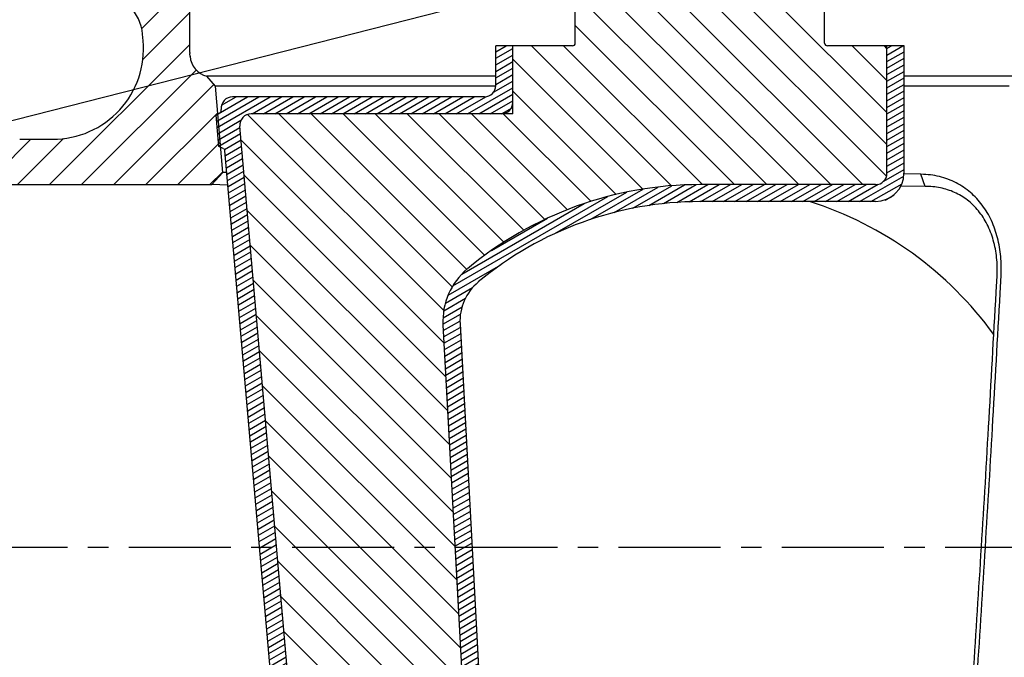
# Model space of a CAD drawing. Units: inches. Extents: x 1.9 to 38.7, y 1.4 to 49.1.
# Drawn here: x 14.2 to 25.1, y 25.4 to 32.5 of the extents above; entities that cross this region are included whole.
import ezdxf

# ---------------------------------------------------------------- set-up
doc = ezdxf.new("R2010")
doc.units = ezdxf.units.IN
doc.header["$MEASUREMENT"] = 0
doc.linetypes.add('CENTER', pattern=[0.6, 0.375, -0.075, 0.075, -0.075])
doc.layers.add('02___PRT_ALL_AXES', color=7, linetype='Continuous')

msp = doc.modelspace()

# ---------------------------------------------------------------- hatches: boundary and pattern name
at = {"linetype": 'Continuous'}
h = msp.add_hatch(dxfattribs=at)
h.set_pattern_fill('DEFAULT__29', scale=0.0625, angle=30, style=0, pattern_type=0)
h.set_pattern_definition([(30, (3.82241, 6.85953), (-0.03125, 0.05412659), [])])
edge = h.paths.add_edge_path()
edge.add_line((19.337, 31.629), (16.559, 31.629))
edge.add_spline(control_points=[(19.462, 31.754), (19.462, 31.681), (19.41, 31.629), (19.337, 31.629)], knot_values=[0, 0, 0, 0, 1, 1, 1, 1], weights=[1, 0.804738, 0.804738, 1], degree=3, periodic=0)
edge.add_line((19.462, 31.754), (19.462, 32.192))
edge.add_line((19.649, 32.192), (19.462, 32.192))
edge.add_line((19.649, 31.442), (19.649, 32.192))
edge.add_line((19.649, 31.442), (16.764, 31.442))
edge.add_spline(control_points=[(16.639, 31.306), (16.633, 31.384), (16.686, 31.442), (16.764, 31.442)], knot_values=[0, 0, 0, 0, 1, 1, 1, 1], weights=[1, 0.783727, 0.783727, 1], degree=3, periodic=0)
edge.add_line((17.454, 21.993), (16.639, 31.306))
edge.add_spline(control_points=[(17.579, 21.879), (17.51, 21.879), (17.46, 21.925), (17.454, 21.993)], knot_values=[0, 0, 0, 0, 1, 1, 1, 1], weights=[1, 0.824852, 0.824852, 1], degree=3, periodic=0)
edge.add_line((17.579, 21.879), (19.649, 21.879))
edge.add_line((19.649, 21.629), (19.649, 21.879))
edge.add_line((20.337, 21.629), (19.649, 21.629))
edge.add_line((20.337, 21.629), (20.337, 21.504))
edge.add_line((20.337, 21.504), (19.524, 21.504))
edge.add_spline(control_points=[(19.462, 21.567), (19.462, 21.53), (19.488, 21.504), (19.524, 21.504)], knot_values=[0, 0, 0, 0, 1, 1, 1, 1], weights=[1, 0.804738, 0.804738, 1], degree=3, periodic=0)
edge.add_spline(control_points=[(19.462, 21.567), (19.462, 21.64), (19.41, 21.692), (19.337, 21.692)], knot_values=[0, 0, 0, 0, 1, 1, 1, 1], weights=[1, 0.804738, 0.804738, 1], degree=3, periodic=0)
edge.add_line((17.407, 21.692), (19.337, 21.692))
edge.add_spline(control_points=[(17.407, 21.692), (17.339, 21.692), (17.288, 21.738), (17.282, 21.806)], knot_values=[0, 0, 0, 0, 1, 1, 1, 1], weights=[1, 0.824852, 0.824852, 1], degree=3, periodic=0)
edge.add_line((17.282, 21.806), (17.279, 21.847))
edge.add_spline(control_points=[(17.261, 21.873), (17.271, 21.868), (17.278, 21.858), (17.279, 21.847)], knot_values=[0, 0, 0, 0, 1, 1, 1, 1], weights=[1, 0.910684, 0.910684, 1], degree=3, periodic=0)
edge.add_line((17.212, 21.896), (17.261, 21.873))
edge.add_line((17.206, 21.958), (17.212, 21.896))
edge.add_line((17.2, 22.036), (17.206, 21.958))
edge.add_line((17.194, 22.098), (17.2, 22.036))
edge.add_line((17.187, 22.176), (17.194, 22.098))
edge.add_line((17.182, 22.238), (17.187, 22.176))
edge.add_line((17.226, 22.269), (17.182, 22.238))
edge.add_spline(control_points=[(17.239, 22.297), (17.24, 22.286), (17.236, 22.276), (17.226, 22.269)], knot_values=[0, 0, 0, 0, 1, 1, 1, 1], weights=[1, 0.910684, 0.910684, 1], degree=3, periodic=0)
edge.add_line((17.239, 22.297), (16.475, 31.035))
edge.add_spline(control_points=[(16.457, 31.06), (16.467, 31.055), (16.474, 31.046), (16.475, 31.035)], knot_values=[0, 0, 0, 0, 1, 1, 1, 1], weights=[1, 0.910684, 0.910684, 1], degree=3, periodic=0)
edge.add_line((16.457, 31.06), (16.408, 31.083))
edge.add_line((16.408, 31.083), (16.403, 31.145))
edge.add_line((16.403, 31.145), (16.396, 31.223))
edge.add_line((16.396, 31.223), (16.39, 31.285))
edge.add_line((16.39, 31.285), (16.384, 31.363))
edge.add_line((16.384, 31.363), (16.378, 31.426))
edge.add_line((16.378, 31.426), (16.422, 31.457))
edge.add_spline(control_points=[(16.436, 31.485), (16.437, 31.473), (16.432, 31.463), (16.422, 31.457)], knot_values=[0, 0, 0, 0, 1, 1, 1, 1], weights=[1, 0.910684, 0.910684, 1], degree=3, periodic=0)
edge.add_line((16.436, 31.485), (16.435, 31.493))
edge.add_spline(control_points=[(16.435, 31.493), (16.428, 31.571), (16.481, 31.629), (16.559, 31.629)], knot_values=[0, 0, 0, 0, 1, 1, 1, 1], weights=[1, 0.783727, 0.783727, 1], degree=3, periodic=0)
edge = h.paths.add_edge_path()
edge.add_line((23.962, 32.192), (23.774, 32.192))
edge.add_line((23.962, 31.629), (23.962, 32.192))
edge.add_line((23.962, 31.629), (23.962, 30.786))
edge.add_spline(control_points=[(23.962, 30.786), (23.962, 30.602), (23.832, 30.473), (23.649, 30.473)], knot_values=[0, 0, 0, 0, 1, 1, 1, 1], weights=[1, 0.804738, 0.804738, 1], degree=3, periodic=0)
edge.add_line((23.649, 30.473), (21.712, 30.473))
edge.add_spline(control_points=[(21.712, 30.473), (20.809, 30.473), (19.961, 30.165), (19.268, 29.586)], knot_values=[0, 0, 0, 0, 1, 1, 1, 1], weights=[1, 0.960047, 0.960047, 1], degree=3, periodic=0)
edge.add_spline(control_points=[(19.067, 29.125), (19.057, 29.305), (19.129, 29.471), (19.268, 29.586)], knot_values=[0, 0, 0, 0, 1, 1, 1, 1], weights=[1, 0.929404, 0.929404, 1], degree=3, periodic=0)
edge.add_line((19.067, 29.125), (19.347, 23.926))
edge.add_spline(control_points=[(19.596, 23.489), (19.446, 23.589), (19.357, 23.746), (19.347, 23.926)], knot_values=[0, 0, 0, 0, 1, 1, 1, 1], weights=[1, 0.929404, 0.929404, 1], degree=3, periodic=0)
edge.add_spline(control_points=[(19.596, 23.489), (20.228, 23.068), (20.953, 22.848), (21.712, 22.848)], knot_values=[0, 0, 0, 0, 1, 1, 1, 1], weights=[1, 0.971375, 0.971375, 1], degree=3, periodic=0)
edge.add_line((21.712, 22.848), (23.649, 22.848))
edge.add_spline(control_points=[(23.649, 22.848), (23.832, 22.848), (23.962, 22.719), (23.962, 22.536)], knot_values=[0, 0, 0, 0, 1, 1, 1, 1], weights=[1, 0.804738, 0.804738, 1], degree=3, periodic=0)
edge.add_line((23.962, 22.536), (23.962, 21.692))
edge.add_line((23.962, 21.567), (23.962, 21.692))
edge.add_spline(control_points=[(23.962, 21.567), (23.962, 21.53), (23.936, 21.504), (23.899, 21.504)], knot_values=[0, 0, 0, 0, 1, 1, 1, 1], weights=[1, 0.804738, 0.804738, 1], degree=3, periodic=0)
edge.add_line((23.899, 21.504), (23.087, 21.504))
edge.add_line((23.087, 21.629), (23.087, 21.504))
edge.add_line((23.774, 21.629), (23.087, 21.629))
edge.add_line((23.774, 21.629), (23.774, 22.004))
edge.add_line((23.774, 22.004), (23.774, 22.536))
edge.add_spline(control_points=[(23.774, 22.536), (23.774, 22.609), (23.723, 22.661), (23.649, 22.661)], knot_values=[0, 0, 0, 0, 1, 1, 1, 1], weights=[1, 0.804738, 0.804738, 1], degree=3, periodic=0)
edge.add_line((21.712, 22.661), (23.649, 22.661))
edge.add_spline(control_points=[(19.492, 23.333), (20.154, 22.891), (20.916, 22.661), (21.712, 22.661)], knot_values=[0, 0, 0, 0, 1, 1, 1, 1], weights=[1, 0.971375, 0.971375, 1], degree=3, periodic=0)
edge.add_spline(control_points=[(19.492, 23.333), (19.292, 23.466), (19.173, 23.676), (19.16, 23.916)], knot_values=[0, 0, 0, 0, 1, 1, 1, 1], weights=[1, 0.929404, 0.929404, 1], degree=3, periodic=0)
edge.add_line((18.879, 29.114), (19.16, 23.916))
edge.add_spline(control_points=[(18.879, 29.114), (18.867, 29.355), (18.963, 29.576), (19.148, 29.73)], knot_values=[0, 0, 0, 0, 1, 1, 1, 1], weights=[1, 0.929404, 0.929404, 1], degree=3, periodic=0)
edge.add_spline(control_points=[(21.712, 30.661), (20.765, 30.661), (19.874, 30.338), (19.148, 29.73)], knot_values=[0, 0, 0, 0, 1, 1, 1, 1], weights=[1, 0.960047, 0.960047, 1], degree=3, periodic=0)
edge.add_line((23.649, 30.661), (21.712, 30.661))
edge.add_spline(control_points=[(23.649, 30.661), (23.723, 30.661), (23.774, 30.712), (23.774, 30.786)], knot_values=[0, 0, 0, 0, 1, 1, 1, 1], weights=[1, 0.804738, 0.804738, 1], degree=3, periodic=0)
edge.add_line((23.774, 30.786), (23.774, 31.317))
edge.add_line((23.774, 31.317), (23.774, 32.192))

# ---------------------------------------------------------------- linework, layer by layer
at = {"color": 7, "linetype": 'Continuous'}
for p, q in [((23.087, 32.223), (23.087, 44.254)), ((20.337, 32.223), (20.337, 39.817)), ((23.774, 31.455), (20.337, 34.893)), ((23.774, 31.102), (20.337, 34.539)), ((23.77, 30.753), (20.337, 34.186)), ((23.508, 30.661), (20.337, 33.832)), ((16.087, 32.119), (16.087, 33.536)), ((23.155, 30.661), (20.337, 33.479)), ((22.801, 30.661), (20.337, 33.125)), ((15.557, 32.383), (16.087, 32.913)), ((22.448, 30.661), (20.337, 32.771)), ((15.57, 32.042), (16.087, 32.559)), ((22.094, 30.661), (20.337, 32.418)), ((15.573, 32.248), (15.567, 32.319)), ((14.542, 30.661), (16.087, 32.206)), ((19.462, 31.754), (19.462, 32.192)), ((20.306, 32.192), (19.462, 32.192)), ((19.649, 31.442), (19.649, 32.192)), ((21.399, 30.648), (19.856, 32.192)), ((21.741, 30.661), (20.209, 32.192)), ((23.962, 32.192), (23.118, 32.192)), ((23.774, 31.809), (23.391, 32.192)), ((23.774, 32.162), (23.745, 32.192)), ((23.774, 30.786), (23.774, 32.192)), ((23.962, 30.786), (23.962, 32.192)), ((16.09, 32.076), (16.087, 32.108)), ((21.083, 30.611), (19.649, 32.045)), ((14.895, 30.661), (16.159, 31.924)), ((16.37, 31.746), (16.277, 31.856)), ((19.462, 31.856), (16.277, 31.856)), ((25.181, 31.856), (23.962, 31.856)), ((15.249, 30.661), (16.354, 31.765)), ((16.453, 30.796), (16.37, 31.746)), ((19.462, 31.746), (16.37, 31.746)), ((25.121, 31.746), (23.962, 31.746)), ((19.337, 31.629), (16.559, 31.629)), ((20.788, 30.552), (19.649, 31.691)), ((16.436, 31.485), (16.435, 31.493)), ((15.603, 30.661), (16.396, 31.454)), ((16.378, 31.426), (16.422, 31.457)), ((16.408, 31.083), (16.378, 31.426)), ((18.887, 29.271), (16.724, 31.435)), ((19.649, 31.442), (16.764, 31.442)), ((18.98, 29.532), (17.07, 31.442)), ((19.141, 29.725), (17.424, 31.442)), ((19.339, 29.88), (17.777, 31.442)), ((19.548, 30.025), (18.131, 31.442)), ((19.769, 30.157), (18.485, 31.442)), ((20.003, 30.277), (18.838, 31.442)), ((20.25, 30.384), (19.192, 31.442)), ((20.511, 30.476), (19.544, 31.443)), ((17.454, 21.993), (16.639, 31.306)), ((13.835, 30.661), (14.335, 31.161)), ((14.188, 30.661), (14.695, 31.168)), ((14.212, 31.161), (14.577, 31.161)), ((15.956, 30.661), (16.424, 31.128)), ((16.457, 31.06), (16.408, 31.083)), ((18.89, 28.915), (16.653, 31.152)), ((17.239, 22.297), (16.475, 31.035)), ((16.31, 30.661), (16.452, 30.803)), ((16.453, 30.796), (16.329, 30.661)), ((16.495, 30.795), (16.453, 30.796)), ((18.91, 28.541), (16.687, 30.765)), ((24.149, 30.775), (23.962, 30.778)), ((24.195, 30.641), (24.149, 30.775)), ((12.712, 30.661), (16.329, 30.661)), ((16.507, 30.654), (16.329, 30.661)), ((23.649, 30.661), (21.712, 30.661)), ((24.195, 30.641), (23.929, 30.645)), ((23.649, 30.473), (21.712, 30.473)), ((18.931, 28.167), (16.721, 30.377)), ((18.951, 27.794), (16.755, 29.99)), ((24.978, 29.475), (24.988, 29.654)), ((25.022, 29.463), (25.033, 29.658)), ((18.971, 27.42), (16.789, 29.602)), ((18.991, 27.046), (16.822, 29.215)), ((18.879, 29.114), (19.16, 23.916)), ((19.067, 29.125), (19.347, 23.926)), ((19.011, 26.673), (16.856, 28.827)), ((19.031, 26.299), (16.89, 28.44)), ((19.051, 25.925), (16.924, 28.053)), ((19.072, 25.552), (16.958, 27.665)), ((19.092, 25.178), (16.992, 27.278)), ((19.112, 24.804), (17.026, 26.89)), ((19.132, 24.43), (17.06, 26.503)), ((19.152, 24.057), (17.094, 26.115)), ((19.242, 23.614), (17.127, 25.728))]:
    msp.add_line(p, q, dxfattribs=at)
at = {"color": 2}
msp.add_line((20.188, 32.911), (10.872, 30.533), dxfattribs=at)
at = {"color": 7, "linetype": 'CENTER', "ltscale": 3}
msp.add_line((11.815, 26.661), (29.785, 26.661), dxfattribs=at)
at = {"color": 7, "linetype": 'Continuous'}
for centre, radius, start, end in [((15.069, 32.276), 0.5, 5, 85), ((14.577, 32.161), 1, 270, 5.0001), ((20.306, 32.223), 0.0312, 270, 0), ((23.118, 32.223), 0.0312, 180, 270), ((16.212, 32.119), 0.125, 180, 185), ((16.339, 32.098), 0.25, 185, 255.5288), ((19.337, 31.754), 0.125, 270, 0), ((16.559, 31.504), 0.125, 90, 185), ((16.404, 31.482), 0.0312, 305, 5), ((19.524, 31.567), 0.125, 270, 0), ((16.764, 31.317), 0.125, 90, 185), ((16.444, 31.032), 0.0312, 5, 65), ((23.649, 30.786), 0.312, 270, 0), ((23.649, 30.786), 0.125, 270, 0), ((21.712, 26.661), 4, 90, 129.8731), ((21.712, 26.661), 3.812, 90, 129.8731), ((19.628, 29.155), 0.75, 129.8731, 183.0856), ((19.628, 29.155), 0.562, 129.8731, 183.0856)]:
    msp.add_arc(centre, radius, start, end, dxfattribs=at)
for points, knots in [([(25.033, 29.658), (25.036, 29.728), (25.034, 29.868), (24.999, 30.072), (24.943, 30.233), (24.881, 30.352), (24.827, 30.434), (24.765, 30.508), (24.695, 30.575), (24.619, 30.634), (24.536, 30.683), (24.447, 30.722), (24.352, 30.751), (24.252, 30.77), (24.184, 30.774), (24.149, 30.775)], [0, 0, 0, 0, 0.130948, 0.260376, 0.386882, 0.448879, 0.510016, 0.570444, 0.630391, 0.69015, 0.750062, 0.810544, 0.872056, 0.935055, 1, 1, 1, 1]), ([(24.988, 29.654), (24.992, 29.721), (24.989, 29.854), (24.953, 30.046), (24.896, 30.195), (24.836, 30.3), (24.784, 30.372), (24.726, 30.436), (24.662, 30.491), (24.593, 30.538), (24.496, 30.589), (24.363, 30.631), (24.251, 30.641), (24.195, 30.641)], [0, 0, 0, 0, 0.140488, 0.277252, 0.408227, 0.471318, 0.532792, 0.592848, 0.651738, 0.709777, 0.767295, 0.882413, 1, 1, 1, 1]), ([(24.618, 23.671), (24.653, 24.17), (24.719, 25.138), (24.812, 26.576), (24.897, 28.011), (24.95, 28.978), (24.978, 29.475)], [0, 0, 0, 0, 0.25792, 0.500769, 0.743179, 1, 1, 1, 1]), ([(24.663, 23.668), (24.698, 24.166), (24.763, 25.134), (24.854, 26.57), (24.94, 28.003), (24.994, 28.967), (25.022, 29.463)], [0, 0, 0, 0, 0.258205, 0.501196, 0.743539, 1, 1, 1, 1])]:
    msp.add_open_spline(points, degree=3, knots=knots, dxfattribs=at)
at = {"layer": '02___PRT_ALL_AXES', "color": 7, "linetype": 'Continuous'}
msp.add_arc((21.712, 26.661), 4, 35.9008, 72.4007, dxfattribs=at)

doc.saveas('drawing.dxf')
